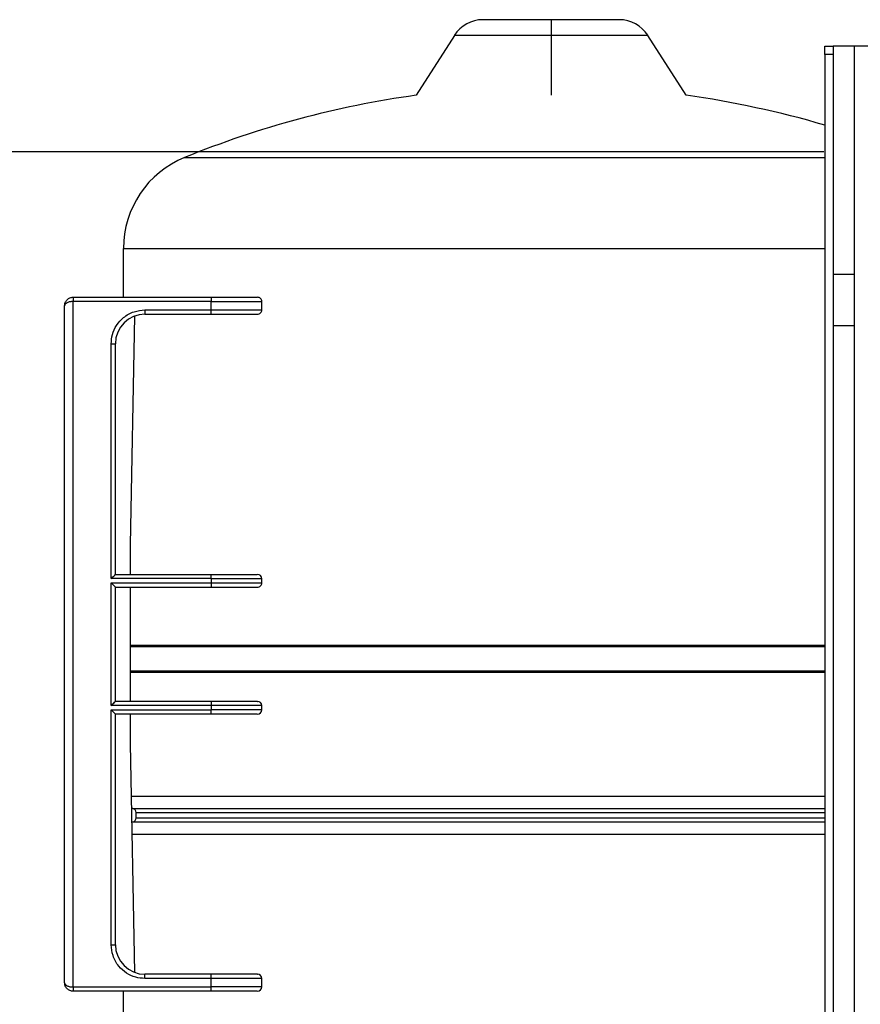
# Model space of a CAD drawing. Units: millimetres. Extents: x 4 to 416, y 4 to 293.
# Drawn here: x 46 to 66, y 146 to 169 of the extents above; entities that cross this region are included whole.
import ezdxf

# ---------------------------------------------------------------- set-up
doc = ezdxf.new("R2010")
doc.units = ezdxf.units.MM
doc.layers.add('FORMAT', color=7, linetype='Continuous')
doc.styles.add('SLDTEXTSTYLE0', font='TXT', dxfattribs={"width": 0.75})
doc.dimstyles.new('SLDDIMSTYLE0', dxfattribs={"dimtxt": 3.5, "dimasz": 3.556, "dimexe": 0, "dimexo": 0.0625, "dimgap": 0.875, "dimtad": 1, "dimdec": 0, "dimlfac": 10, "dimrnd": 1e-09, "dimzin": 12, "dimdsep": 46, "dimtxsty": 'SLDTEXTSTYLE0', "dimsah": 1, "dimcen": 0.09, "dimadec": 0, "dimazin": 3, "dimtfac": 1, "dimtdec": 0, "dimtofl": 0, "dimtmove": 0, "dimatfit": 3, "dimfxl": 0, "dimfrac": 2, "dimtolj": 1, "dimtzin": 12, "dimarcsym": 0})

# ---------------------------------------------------------------- blocks, each defined once
blk = doc.blocks.new('_D_4')
at = {"layer": 'FORMAT'}
for p, q in [((65.354, 165.927), (21.832, 165.927)), ((22.832, 165.927), (22.832, 65.927)), ((42.374, 65.927), (21.832, 65.927))]:
    blk.add_line(p, q, dxfattribs=at)
for points in [[(22.832, 165.927), (22.451, 162.371), (23.213, 162.371)], [(22.832, 65.927), (23.213, 69.483), (22.451, 69.483)]]:
    blk.add_solid(points, dxfattribs=at)
at = {"layer": 'FORMAT', "insert": (18.32, 110.755), "char_height": 3.5, "attachment_point": 1, "rotation": 90, "style": 'SLDTEXTSTYLE0'}
blk.add_mtext('1000', dxfattribs=at)

msp = doc.modelspace()

# ---------------------------------------------------------------- linework, layer by layer
at = {"color": 7, "linetype": 'Continuous', "lineweight": 25}
for p, q in [((58.904, 169.052), (58.904, 168.682)), ((56.619, 168.682), (55.713, 167.266)), ((58.904, 168.682), (56.619, 168.682)), ((58.904, 168.682), (58.904, 167.266)), ((61.19, 168.682), (58.904, 168.682)), ((62.095, 167.266), (61.19, 168.682)), ((65.374, 168.427), (65.574, 168.427)), ((65.374, 168.227), (65.374, 168.427)), ((65.574, 168.427), (65.574, 168.227)), ((66.074, 168.427), (65.574, 168.427)), ((69.674, 168.427), (66.074, 168.427)), ((66.074, 163.027), (66.074, 168.427)), ((65.574, 168.227), (65.374, 168.227)), ((65.374, 168.227), (65.374, 69.427)), ((65.574, 168.227), (65.574, 162.427)), ((50.241, 165.796), (65.374, 165.796)), ((48.794, 162.492), (48.794, 163.646)), ((48.794, 163.646), (65.374, 163.646)), ((66.074, 163.027), (65.574, 163.027)), ((66.074, 162.427), (66.074, 163.027)), ((47.604, 162.492), (47.604, 162.392)), ((47.604, 162.492), (50.867, 162.492)), ((50.867, 162.492), (50.867, 162.392)), ((65.574, 162.427), (65.574, 142.927)), ((66.074, 161.827), (66.074, 162.427)), ((47.404, 146.292), (47.404, 162.292)), ((47.604, 146.192), (47.604, 162.392)), ((50.867, 162.392), (47.604, 162.392)), ((49.304, 162.192), (50.867, 162.192)), ((49.304, 162.192), (49.304, 162.092)), ((50.867, 162.192), (50.867, 162.392)), ((50.867, 162.392), (52.067, 162.392)), ((50.867, 162.092), (50.867, 162.192)), ((50.867, 162.192), (52.067, 162.192)), ((52.067, 162.192), (52.067, 162.392)), ((49.054, 162.045), (48.954, 156.642)), ((49.304, 162.092), (50.867, 162.092)), ((65.574, 161.827), (66.074, 161.827)), ((66.074, 143.527), (66.074, 161.827)), ((48.504, 155.842), (48.504, 161.392)), ((48.504, 161.392), (48.604, 161.392)), ((48.604, 155.942), (48.604, 161.392)), ((48.954, 156.642), (48.954, 155.942)), ((48.604, 155.942), (50.867, 155.942)), ((50.867, 155.842), (50.867, 155.942)), ((50.867, 155.842), (48.504, 155.842)), ((48.504, 155.742), (50.867, 155.742)), ((48.504, 152.842), (48.504, 155.742)), ((50.867, 155.842), (50.867, 155.742)), ((50.867, 155.842), (52.067, 155.842)), ((50.867, 155.742), (50.867, 155.642)), ((50.867, 155.742), (52.067, 155.742)), ((52.067, 155.742), (52.067, 155.842)), ((48.604, 155.642), (50.867, 155.642)), ((48.604, 152.942), (48.604, 155.642)), ((48.954, 155.642), (48.954, 152.942)), ((48.954, 154.268), (65.374, 154.268)), ((48.954, 154.239), (65.374, 154.239)), ((48.954, 153.664), (65.374, 153.664)), ((48.954, 153.636), (65.374, 153.636)), ((50.867, 152.942), (48.604, 152.942)), ((50.867, 152.942), (50.867, 152.842)), ((50.867, 152.842), (48.504, 152.842)), ((48.504, 152.742), (50.867, 152.742)), ((48.504, 147.192), (48.504, 152.742)), ((50.867, 152.842), (50.867, 152.742)), ((52.067, 152.842), (50.867, 152.842)), ((50.867, 152.642), (50.867, 152.742)), ((52.067, 152.742), (50.867, 152.742)), ((52.067, 152.742), (52.067, 152.842)), ((50.867, 152.642), (48.604, 152.642)), ((48.604, 147.192), (48.604, 152.642)), ((48.954, 152.642), (48.954, 151.942)), ((48.954, 151.942), (49.054, 146.538)), ((48.977, 150.702), (65.374, 150.702)), ((49.019, 150.411), (48.982, 150.424)), ((49.019, 150.411), (65.374, 150.411)), ((48.989, 150.082), (49.019, 150.092)), ((49.019, 150.092), (65.374, 150.092)), ((49.094, 150.189), (49.094, 150.314)), ((49.094, 150.314), (65.374, 150.314)), ((49.094, 150.189), (65.374, 150.189)), ((48.994, 149.802), (65.374, 149.802)), ((48.504, 147.192), (48.604, 147.192)), ((49.304, 146.392), (49.304, 146.492)), ((50.867, 146.492), (49.304, 146.492)), ((50.867, 146.392), (49.304, 146.392)), ((50.867, 146.392), (50.867, 146.492)), ((50.867, 146.192), (50.867, 146.392)), ((52.067, 146.392), (50.867, 146.392)), ((52.067, 146.192), (52.067, 146.392)), ((47.604, 146.192), (50.867, 146.192)), ((47.604, 146.192), (47.604, 146.092)), ((50.867, 146.092), (50.867, 146.192)), ((52.067, 146.192), (50.867, 146.192)), ((50.867, 146.092), (47.604, 146.092)), ((48.794, 144.657), (48.794, 146.092))]:
    msp.add_line(p, q, dxfattribs=at)
for centre, radius, start, end in [((57.293, 168.252), 0.8, 90, 147.4259), ((60.516, 168.252), 0.8, 32.5741, 90), ((58.904, 144.468), 23.02, 97.968, 112.1064), ((58.904, 144.468), 23.02, 73.6765, 82.032), ((51.114, 163.646), 2.32, 112.1064, 180), ((49.304, 161.392), 0.7, 90, 180), ((51.967, 155.842), 0.1, 0, 90), ((51.967, 152.842), 0.1, 0, 90), ((51.967, 152.742), 0.1, 270, 360), ((48.994, 150.314), 0.1, 360, 75.5225), ((48.994, 150.189), 0.1, 284.4775, 0), ((49.304, 147.192), 0.7, 180, 270), ((51.967, 146.392), 0.1, 0, 90), ((51.967, 146.192), 0.1, 270, 360)]:
    msp.add_arc(centre, radius, start, end, dxfattribs=at)
for points, knots in [([(58.904, 169.052), (58.807, 169.052), (58.595, 169.052), (58.262, 169.052), (57.946, 169.052), (57.674, 169.052), (57.467, 169.052), (57.321, 169.052), (57.302, 169.052), (57.293, 169.052)], [0, 0, 0, 0, 0.115523, 0.251459, 0.409727, 0.543305, 0.68819, 0.841732, 1, 1, 1, 1]), ([(60.516, 169.052), (60.507, 169.052), (60.488, 169.052), (60.342, 169.052), (60.135, 169.052), (59.863, 169.052), (59.547, 169.052), (59.214, 169.052), (59.002, 169.052), (58.904, 169.052)], [0, 0, 0, 0, 0.1582679, 0.3118103, 0.4566954, 0.5902729, 0.7485408, 0.8844767, 1, 1, 1, 1]), ([(47.404, 162.292), (47.407, 162.317), (47.413, 162.368), (47.451, 162.425), (47.494, 162.46), (47.529, 162.478), (47.567, 162.49), (47.592, 162.491), (47.604, 162.492)], [0, 0, 0, 0, 0.251726, 0.516784, 0.648508, 0.771825, 0.887073, 1, 1, 1, 1]), ([(50.867, 162.492), (50.972, 162.492), (51.187, 162.492), (51.483, 162.492), (51.729, 162.492), (51.888, 162.492), (51.965, 162.492), (51.959, 162.492), (51.958, 162.492)], [0, 0, 0, 0, 0.191009, 0.3905, 0.589991, 0.781001, 0.97201, 1, 1, 1, 1]), ([(52.067, 162.392), (52.066, 162.404), (52.063, 162.43), (52.039, 162.464), (52.004, 162.488), (51.977, 162.49), (51.964, 162.492)], [0, 0, 0, 0, 0.243792, 0.502257, 0.759564, 1, 1, 1, 1]), ([(47.604, 162.392), (47.592, 162.391), (47.567, 162.391), (47.529, 162.385), (47.494, 162.376), (47.451, 162.358), (47.413, 162.33), (47.407, 162.304), (47.404, 162.292)], [0, 0, 0, 0, 0.112921, 0.228175, 0.351467, 0.483216, 0.748274, 1, 1, 1, 1]), ([(48.504, 161.392), (48.51, 161.466), (48.523, 161.62), (48.626, 161.837), (48.798, 162.029), (49.034, 162.166), (49.216, 162.183), (49.304, 162.192)], [0, 0, 0, 0, 0.1775638, 0.3671391, 0.5633628, 0.7897529, 1, 1, 1, 1]), ([(51.964, 162.092), (51.977, 162.093), (52.004, 162.096), (52.039, 162.119), (52.063, 162.153), (52.066, 162.179), (52.067, 162.192)], [0, 0, 0, 0, 0.240436, 0.497743, 0.756208, 1, 1, 1, 1]), ([(50.867, 162.092), (50.958, 162.092), (51.152, 162.092), (51.441, 162.092), (51.705, 162.092), (51.904, 162.092), (51.944, 162.092), (51.964, 162.092)], [0, 0, 0, 0, 0.165649, 0.35429, 0.562117, 0.781059, 1, 1, 1, 1]), ([(48.504, 155.842), (48.518, 155.856), (48.546, 155.883), (48.577, 155.915), (48.595, 155.932), (48.603, 155.94), (48.604, 155.941), (48.604, 155.942)], [0, 0, 0, 0, 0.3101202, 0.6161208, 0.7588957, 0.8860224, 1, 1, 1, 1]), ([(50.867, 155.942), (50.972, 155.942), (51.187, 155.942), (51.484, 155.942), (51.728, 155.942), (51.89, 155.942), (51.969, 155.942), (51.958, 155.942), (51.955, 155.942)], [0, 0, 0, 0, 0.182272, 0.372637, 0.563003, 0.745275, 0.927547, 1, 1, 1, 1]), ([(48.504, 155.742), (48.518, 155.728), (48.546, 155.7), (48.577, 155.669), (48.595, 155.651), (48.603, 155.643), (48.604, 155.642), (48.604, 155.642)], [0, 0, 0, 0, 0.3101202, 0.6161208, 0.7588957, 0.8860224, 1, 1, 1, 1]), ([(51.964, 155.642), (51.977, 155.643), (52.004, 155.646), (52.039, 155.669), (52.063, 155.703), (52.066, 155.729), (52.067, 155.742)], [0, 0, 0, 0, 0.240436, 0.497743, 0.756208, 1, 1, 1, 1]), ([(50.867, 155.642), (50.958, 155.642), (51.152, 155.642), (51.441, 155.642), (51.705, 155.642), (51.904, 155.642), (51.944, 155.642), (51.964, 155.642)], [0, 0, 0, 0, 0.165649, 0.35429, 0.562117, 0.781059, 1, 1, 1, 1]), ([(48.504, 152.842), (48.518, 152.856), (48.546, 152.883), (48.577, 152.915), (48.595, 152.932), (48.603, 152.94), (48.604, 152.941), (48.604, 152.942)], [0, 0, 0, 0, 0.3101202, 0.6161208, 0.7588957, 0.8860224, 1, 1, 1, 1]), ([(51.958, 152.942), (51.96, 152.942), (51.976, 152.942), (51.893, 152.942), (51.707, 152.942), (51.441, 152.942), (51.152, 152.942), (50.958, 152.942), (50.867, 152.942)], [0, 0, 0, 0, 0.045549, 0.254518, 0.463487, 0.661848, 0.841896, 1, 1, 1, 1]), ([(48.504, 152.742), (48.518, 152.728), (48.546, 152.7), (48.577, 152.669), (48.595, 152.651), (48.603, 152.643), (48.604, 152.642), (48.604, 152.642)], [0, 0, 0, 0, 0.31012, 0.616121, 0.758896, 0.886022, 1, 1, 1, 1]), ([(51.955, 152.642), (51.958, 152.642), (51.969, 152.642), (51.89, 152.642), (51.728, 152.642), (51.484, 152.642), (51.187, 152.642), (50.972, 152.642), (50.867, 152.642)], [0, 0, 0, 0, 0.072453, 0.254725, 0.436997, 0.627363, 0.817728, 1, 1, 1, 1]), ([(49.304, 146.392), (49.23, 146.398), (49.077, 146.41), (48.859, 146.513), (48.667, 146.685), (48.531, 146.921), (48.513, 147.104), (48.504, 147.192)], [0, 0, 0, 0, 0.1775638, 0.3671391, 0.5633628, 0.7897529, 1, 1, 1, 1]), ([(51.958, 146.492), (51.96, 146.492), (51.976, 146.492), (51.893, 146.492), (51.707, 146.492), (51.441, 146.492), (51.152, 146.492), (50.958, 146.492), (50.867, 146.492)], [0, 0, 0, 0, 0.045549, 0.254518, 0.463487, 0.661848, 0.841896, 1, 1, 1, 1]), ([(47.404, 146.292), (47.407, 146.279), (47.413, 146.254), (47.451, 146.225), (47.494, 146.208), (47.529, 146.198), (47.567, 146.193), (47.592, 146.192), (47.604, 146.192)], [0, 0, 0, 0, 0.251726, 0.516784, 0.648508, 0.771825, 0.887068, 1, 1, 1, 1]), ([(47.604, 146.092), (47.592, 146.092), (47.567, 146.094), (47.529, 146.105), (47.494, 146.124), (47.451, 146.158), (47.413, 146.215), (47.407, 146.267), (47.404, 146.292)], [0, 0, 0, 0, 0.112921, 0.228175, 0.351467, 0.483216, 0.748274, 1, 1, 1, 1]), ([(51.955, 146.092), (51.958, 146.092), (51.969, 146.092), (51.89, 146.092), (51.728, 146.092), (51.484, 146.092), (51.187, 146.092), (50.972, 146.092), (50.867, 146.092)], [0, 0, 0, 0, 0.072453, 0.254725, 0.436997, 0.627363, 0.817728, 1, 1, 1, 1])]:
    msp.add_open_spline(points, degree=3, knots=knots, dxfattribs=at)

# ---------------------------------------------------------------- dimensions: what is measured, and where the dimension line sits
at = {"layer": 'FORMAT'}
dim = msp.add_linear_dim(base=(22.832, 65.927), p1=(66.354, 165.927), p2=(43.374, 65.927), angle=90, dimstyle='SLDDIMSTYLE0', dxfattribs=at)
dim.commit()
dim.dimension.update_dxf_attribs({"geometry": '_D_4', "text_midpoint": (22.832, 115.927), "dimtype": 160})

doc.saveas('drawing.dxf')
